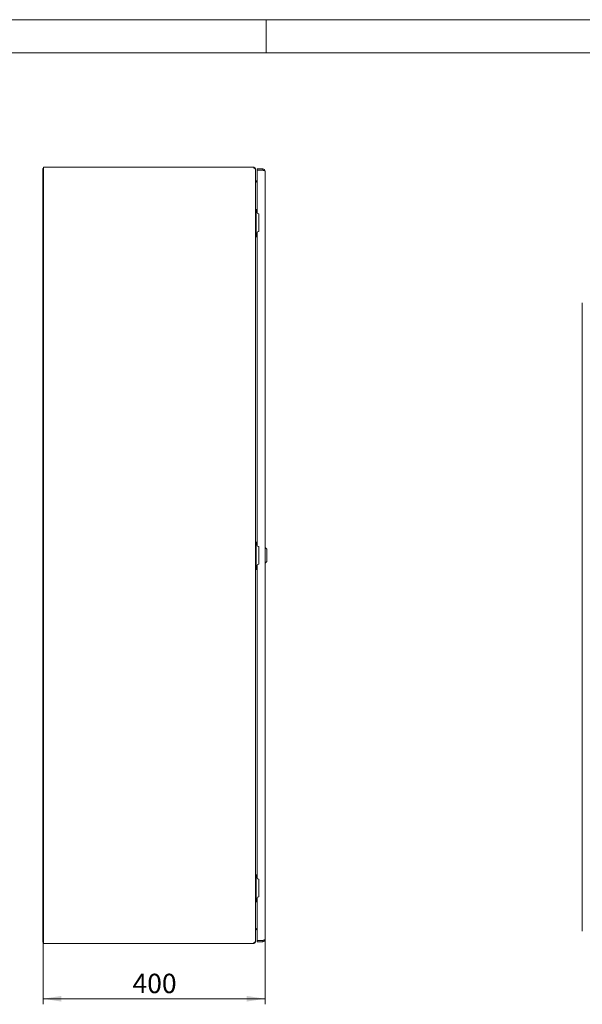
# Model space of a CAD drawing. Units: millimetres. Extents: x 0 to 420, y 0 to 297.
# Drawn here: x 186 to 287, y 119 to 297 of the extents above; entities that cross this region are included whole.
import ezdxf

# ---------------------------------------------------------------- set-up
doc = ezdxf.new("R2010")
doc.units = ezdxf.units.MM
doc.styles.add('SLDTEXTSTYLE0', font='TXT', dxfattribs={"width": 0.75})
doc.dimstyles.new('SLDDIMSTYLE0', dxfattribs={"dimtxt": 3.5, "dimasz": 3.3, "dimexe": 0, "dimexo": 0.0625, "dimgap": 0.875, "dimtad": 1, "dimdec": 1, "dimlfac": 10, "dimrnd": 1e-09, "dimzin": 12, "dimdsep": 46, "dimtxsty": 'SLDTEXTSTYLE0', "dimsah": 1, "dimcen": 0.09, "dimadec": 0, "dimazin": 3, "dimtfac": 1, "dimtdec": 1, "dimtofl": 0, "dimtmove": 0, "dimatfit": 3, "dimfxl": 1, "dimfrac": 2, "dimtolj": 1, "dimtzin": 12, "dimarcsym": 0})

# ---------------------------------------------------------------- blocks, each defined once
blk = doc.blocks.new('_D_2')
at = {"color": 7, "linetype": 'Continuous', "lineweight": 0}
for p, q in [((189.75, 130.67), (189.75, 119.37)), ((229.8, 131.07), (229.8, 119.37)), ((189.75, 120.37), (229.8, 120.37))]:
    blk.add_line(p, q, dxfattribs=at)
for points in [[(189.75, 120.37), (193.05, 119.86), (193.05, 120.88)], [(229.8, 120.37), (226.5, 120.88), (226.5, 119.86)]]:
    blk.add_solid(points, dxfattribs=at)
at = {"color": 7, "linetype": 'Continuous', "lineweight": 0, "insert": (205.89, 124.88), "char_height": 3.5, "attachment_point": 1, "style": 'SLDTEXTSTYLE0'}
blk.add_mtext('400', dxfattribs=at)

msp = doc.modelspace()

# ---------------------------------------------------------------- linework, layer by layer
at = {"color": 7, "linetype": 'Continuous', "lineweight": 0}
for p, q in [((0, 297), (420, 297)), ((230, 291), (230, 297)), ((6, 291), (414.015, 291))]:
    msp.add_line(p, q, dxfattribs=at)
at = {"color": 7, "linetype": 'Continuous', "lineweight": 15}
for p, q in [((189.745, 270.067), (189.745, 130.667)), ((189.82, 130.367), (189.82, 270.367)), ((189.82, 270.367), (227.745, 270.367)), ((227.745, 270.367), (227.745, 270.217)), ((228.045, 270.067), (228.045, 130.667)), ((228.395, 270.067), (228.395, 269.867)), ((229.395, 270.067), (228.395, 270.067)), ((229.395, 270.067), (229.395, 269.867)), ((229.395, 269.867), (228.395, 269.867)), ((228.395, 269.86), (228.395, 262.167)), ((229.395, 269.86), (228.395, 269.86)), ((229.795, 269.667), (229.795, 131.067)), ((228.221, 267.717), (228.045, 267.717)), ((228.221, 267.901), (228.395, 267.932)), ((228.221, 267.901), (228.247, 267.753)), ((228.395, 267.777), (228.221, 267.746)), ((228.221, 267.746), (228.221, 267.717)), ((228.247, 267.753), (228.395, 267.779)), ((228.045, 262.73), (228.195, 262.73)), ((228.195, 262.73), (228.195, 257.83)), ((228.245, 262.73), (228.195, 262.73)), ((228.245, 262.73), (228.395, 262.73)), ((228.595, 261.967), (228.645, 261.967)), ((228.645, 261.967), (228.645, 258.767)), ((228.045, 257.83), (228.195, 257.83)), ((228.195, 257.83), (228.245, 257.83)), ((228.395, 257.83), (228.245, 257.83)), ((228.395, 258.567), (228.395, 202.167)), ((228.645, 258.767), (228.595, 258.767)), ((287.011, 245.918), (287.011, 132.588)), ((228.045, 202.73), (228.195, 202.73)), ((228.195, 202.73), (228.195, 197.83)), ((228.245, 202.73), (228.195, 202.73)), ((228.245, 202.73), (228.395, 202.73)), ((228.595, 201.967), (228.645, 201.967)), ((228.645, 201.967), (228.645, 198.767)), ((229.845, 201.772), (229.795, 201.772)), ((230.145, 201.472), (229.845, 201.772)), ((229.845, 201.772), (229.845, 200.372)), ((230.145, 201.472), (230.145, 199.272)), ((229.795, 198.972), (229.845, 198.972)), ((229.845, 200.372), (229.845, 198.972)), ((229.845, 198.972), (230.145, 199.272)), ((228.045, 197.83), (228.195, 197.83)), ((228.195, 197.83), (228.245, 197.83)), ((228.395, 197.83), (228.245, 197.83)), ((228.395, 198.567), (228.395, 142.167)), ((228.645, 198.767), (228.595, 198.767)), ((228.045, 142.73), (228.195, 142.73)), ((228.195, 142.73), (228.195, 137.83)), ((228.245, 142.73), (228.195, 142.73)), ((228.245, 142.73), (228.395, 142.73)), ((228.595, 141.967), (228.645, 141.967)), ((228.645, 141.967), (228.645, 138.767)), ((228.395, 138.567), (228.395, 130.875)), ((228.645, 138.767), (228.595, 138.767)), ((228.045, 137.83), (228.195, 137.83)), ((228.195, 137.83), (228.245, 137.83)), ((228.395, 137.83), (228.245, 137.83)), ((228.045, 133.017), (228.221, 133.017)), ((228.221, 133.017), (228.221, 132.989)), ((228.221, 132.989), (228.395, 132.958)), ((228.221, 132.834), (228.247, 132.982)), ((228.395, 132.803), (228.221, 132.834)), ((228.395, 132.956), (228.247, 132.982)), ((227.745, 130.367), (189.82, 130.367)), ((227.745, 130.367), (227.745, 130.517)), ((229.395, 130.875), (228.395, 130.875)), ((229.395, 130.867), (228.395, 130.867)), ((228.395, 130.667), (228.395, 130.867)), ((229.395, 130.667), (228.395, 130.667)), ((229.395, 130.667), (229.395, 130.867))]:
    msp.add_line(p, q, dxfattribs=at)
at = {"color": 7, "linetype": 'Continuous', "lineweight": 15, "flags": 128}
for points in [[(227.745, 270.217), (227.849, 270.184), (227.94, 270.15), (228.007, 270.116), (228.042, 270.082), (228.045, 270.067)], [(229.519, 269.822), (229.462, 269.856), (229.395, 269.867)], [(229.395, 269.86), (229.421, 269.852), (229.465, 269.839), (229.508, 269.825), (229.533, 269.817), (229.558, 269.809), (229.596, 269.796), (229.626, 269.785), (229.655, 269.774), (229.674, 269.766), (229.704, 269.752), (229.725, 269.741), (229.744, 269.73), (229.756, 269.722), (229.773, 269.709), (229.783, 269.698), (229.79, 269.687), (229.795, 269.667)], [(228.045, 130.667), (228.027, 130.634), (227.973, 130.6), (227.891, 130.566), (227.791, 130.532), (227.745, 130.517)], [(229.795, 131.067), (229.794, 131.06), (229.789, 131.046), (229.779, 131.032), (229.77, 131.024), (229.761, 131.016), (229.741, 131.003), (229.722, 130.992), (229.7, 130.981), (229.682, 130.973), (229.65, 130.959), (229.622, 130.948), (229.591, 130.937), (229.568, 130.929), (229.528, 130.916), (229.494, 130.905), (229.458, 130.894), (229.395, 130.875)]]:
    msp.add_lwpolyline(points, dxfattribs=at)
at = {"color": 7, "linetype": 'Continuous', "lineweight": 15}
for centre, radius, start, end in [((190.045, 270.067), 0.3, 138.59038, 180), ((227.745, 270.067), 0.3, 0, 90), ((227.746, 270.07), 0.148, 53.82899, 90.15652), ((229.395, 269.667), 0.4, 360, 90), ((228.195, 268.049), 0.15, 180, 280), ((228.192, 268.022), 0.274, 237.63866, 281.60773), ((228.595, 262.167), 0.2, 180, 270), ((228.595, 258.567), 0.2, 90, 180), ((228.595, 202.167), 0.2, 180, 270), ((228.595, 198.567), 0.2, 90, 180), ((228.595, 142.167), 0.2, 180, 270), ((228.595, 138.567), 0.2, 90, 180), ((228.192, 132.713), 0.274, 78.39227, 122.36134), ((228.195, 132.686), 0.15, 80, 180), ((190.045, 130.667), 0.3, 180, 221.40962), ((227.745, 130.667), 0.3, 270, 0), ((227.747, 130.661), 0.143, 269.15046, 307.23372), ((229.395, 131.067), 0.4, 270, 0), ((229.396, 131.064), 0.196, 269.68971, 310.69741)]:
    msp.add_arc(centre, radius, start, end, dxfattribs=at)

# ---------------------------------------------------------------- dimensions: what is measured, and where the dimension line sits
at = {"color": 7, "linetype": 'Continuous', "lineweight": 0}
dim = msp.add_linear_dim(base=(229.795, 120.367), p1=(189.745, 130.667), p2=(229.795, 131.067), dimstyle='SLDDIMSTYLE0', dxfattribs=at)
dim.commit()
dim.dimension.update_dxf_attribs({"geometry": '_D_2', "text_midpoint": (209.77, 120.367), "dimtype": 160})

doc.saveas('drawing.dxf')
